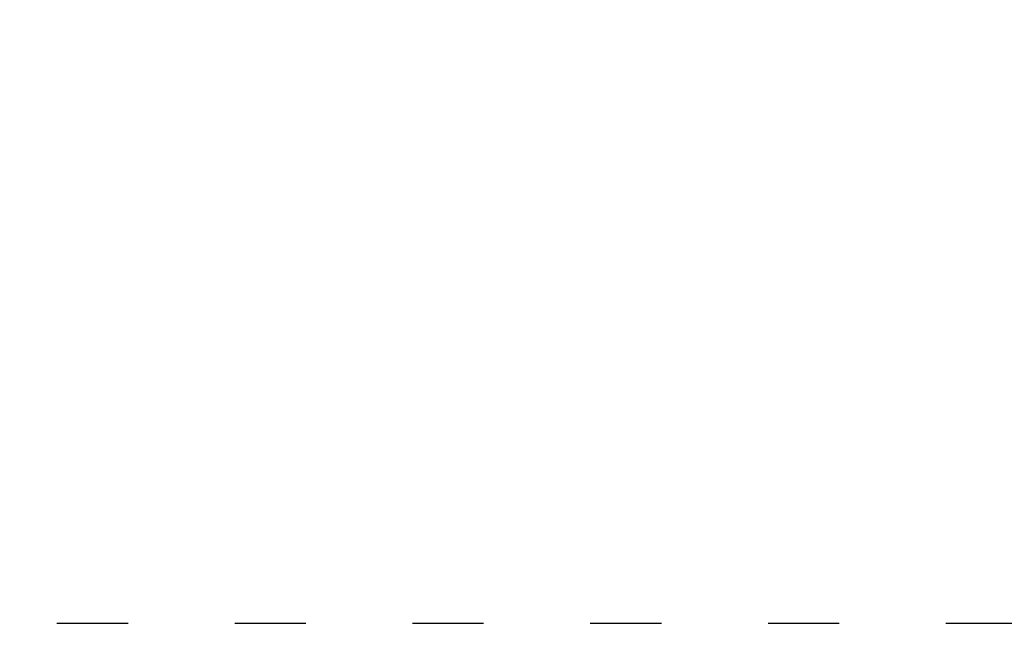
# Model space of a CAD drawing. Extents: x 0 to 9504, y -3 to 13850.
# Drawn here: x 3090 to 4752, y 4637 to 5677 of the extents above; entities that cross this region are included whole.
import ezdxf

# ---------------------------------------------------------------- set-up
doc = ezdxf.new("R2010")
doc.units = 0
doc.header["$MEASUREMENT"] = 0
doc.linetypes.add('ACAD_ISO03W100', pattern=[30, 12, -18])
doc.layers.add('InterSystem - drawing', color=10, linetype='Continuous')
doc.layers.add('InterSystem-dimension', color=254, linetype='Continuous', lineweight=5)
doc.styles.add('arial', font='arial.ttf')
doc.dimstyles.new('IS_1-50(mm)', dxfattribs={"dimtxt": 100, "dimasz": 100, "dimexe": 10, "dimexo": 50, "dimgap": 10, "dimtad": 1, "dimdec": 0, "dimrnd": 0.5, "dimzin": 0, "dimtxsty": 'arial', "dimcen": 50, "dimclrd": 256, "dimclre": 256, "dimclrt": 256, "dimadec": 1, "dimazin": 0, "dimtfac": 1, "dimtdec": 0, "dimtmove": 0, "dimatfit": 3, "dimfxl": 0, "dimtolj": 1, "dimtzin": 0, "dimlwd": -1, "dimlwe": -1, "dimarcsym": 0})

# ---------------------------------------------------------------- blocks, each defined once
blk = doc.blocks.new('*D49')
at = {"layer": 'Defpoints', "color": 0, "transparency": 16777216}
for p in [(1653.2, 6159.3), (7853.2, 6159.3), (1653.2, 4274.9)]:
    blk.add_point(p, dxfattribs=at)
at = {"layer": 'InterSystem-dimension', "transparency": 16777216}
for p, q in [((1653.2, 6109.3), (1653.2, 4264.9)), ((7853.2, 6109.3), (7853.2, 4264.9)), ((7753.2, 4274.9), (1753.2, 4274.9))]:
    blk.add_line(p, q, dxfattribs=at)
for points in [[(1753.2, 4291.6), (1753.2, 4258.3), (1653.2, 4274.9)], [(7753.2, 4291.6), (7753.2, 4258.3), (7853.2, 4274.9)]]:
    blk.add_solid(points, dxfattribs=at)
at = {"layer": 'InterSystem-dimension', "transparency": 16777216, "insert": (4753.2, 4336), "char_height": 100, "attachment_point": 5, "style": 'arial'}
blk.add_mtext('\\A1;6200', dxfattribs=at)

msp = doc.modelspace()

# ---------------------------------------------------------------- linework, layer by layer
at = {"layer": 'InterSystem - drawing', "linetype": 'ACAD_ISO03W100', "ltscale": 10}
msp.add_lwpolyline([(6353.2, 9809.3), (3153.2, 9809.3, 0.414214), (1653.2, 8309.3), (1653.2, 6159.3, 0.414214), (3153.2, 4659.3), (6353.2, 4659.3, 0.414214), (7853.2, 6159.3), (7853.2, 8309.3, 0.414214)], format="xyb", close=True, dxfattribs=at)

# ---------------------------------------------------------------- dimensions: what is measured, and where the dimension line sits
at = {"layer": 'InterSystem-dimension'}
dim = msp.add_linear_dim(base=(1653.2, 4274.9), p1=(7853.2, 6159.3), p2=(1653.2, 6159.3), angle=180, dimstyle='IS_1-50(mm)', dxfattribs=at)
dim.commit()
dim.dimension.update_dxf_attribs({"geometry": '*D49', "text_midpoint": (4753.2, 4336)})

doc.saveas('drawing.dxf')
